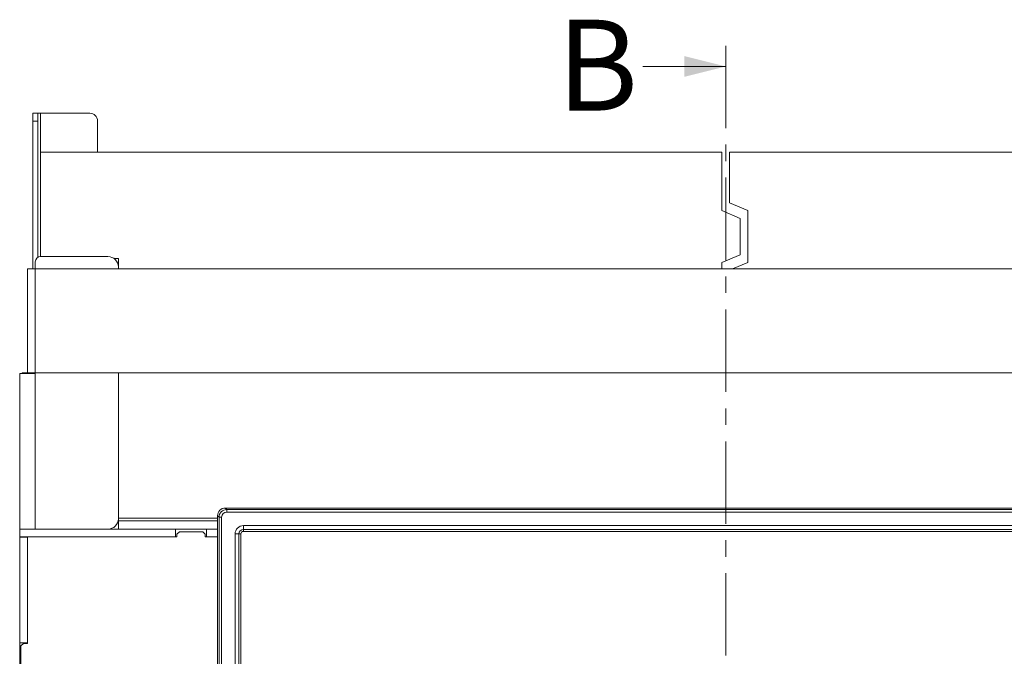
# Model space of a CAD drawing. Extents: x -4895 to -2867, y -1314 to 1051.
# Drawn here: x -4739 to -4360, y 728 to 973 of the extents above; entities that cross this region are included whole.
import ezdxf

# ---------------------------------------------------------------- set-up
doc = ezdxf.new("R2010")
doc.units = 0
doc.header["$LTSCALE"] = 5
doc.linetypes.add('CENTER', pattern=[10.16, 6.35, -1.27, 1.27, -1.27])
doc.styles.add('Brunner 2014', font='arial.ttf', dxfattribs={"height": 35})

msp = doc.modelspace()

# ---------------------------------------------------------------- linework, layer by layer
at = {"color": 7, "linetype": 'CENTER', "lineweight": 5}
msp.add_line((-4467.16, 962.77), (-4467.16, -47.25), dxfattribs=at)
at = {"color": 7, "linetype": 'Continuous', "lineweight": 5}
for p, q in [((-4499.16, 954.77), (-4467.16, 954.77)), ((-4734.16, 936.76), (-4732.16, 936.76)), ((-4734.16, 933.76), (-4734.16, 936.76)), ((-4732.16, 933.76), (-4734.16, 933.76)), ((-4734.16, 933.76), (-4734.16, 876.76)), ((-4732.16, 936.76), (-4732.16, 933.76)), ((-4732.16, 936.76), (-4731.16, 936.76)), ((-4732.16, 933.76), (-4732.16, 881.3)), ((-4731.16, 936.76), (-4712.16, 936.76)), ((-4709.16, 933.76), (-4709.16, 921.76)), ((-4731.16, 881.56), (-4731.16, 921.76)), ((-4468.66, 921.76), (-4731.16, 921.76)), ((-4468.66, 899.26), (-4468.66, 921.76)), ((-4203.16, 921.76), (-4465.66, 921.76)), ((-4465.66, 902.26), (-4465.66, 921.76)), ((-4461.66, 896.26), (-4468.66, 899.26)), ((-4458.66, 899.26), (-4465.66, 902.26)), ((-4458.66, 879.26), (-4458.66, 899.26)), ((-4461.66, 882.26), (-4461.66, 896.26)), ((-4731.16, 881.56), (-4705.16, 881.56)), ((-4702.76, 880.76), (-4701.16, 880.76)), ((-4701.16, 880.76), (-4701.16, 877.56)), ((-4468.66, 879.26), (-4461.66, 882.26)), ((-4736.16, 876.76), (-4736.16, 836.76)), ((-4736.16, 876.76), (-4733.16, 876.76)), ((-4733.16, 879.56), (-4733.16, 876.76)), ((-4733.16, 876.76), (-4733.16, 836.76)), ((-4733.16, 876.76), (-4212.16, 876.76)), ((-4701.16, 877.56), (-4701.16, 876.76)), ((-4468.66, 876.76), (-4468.66, 879.26)), ((-4464.5, 876.76), (-4458.66, 879.26)), ((-4739.16, 836.56), (-4739.16, 776.56)), ((-4733.16, 836.56), (-4739.16, 836.56)), ((-4738.16, 836.76), (-4736.16, 836.76)), ((-4738.16, 836.76), (-4738.16, 836.56)), ((-4736.16, 836.76), (-4733.16, 836.76)), ((-4733.16, 836.76), (-4212.16, 836.76)), ((-4733.16, 836.76), (-4733.16, 836.56)), ((-4733.16, 776.56), (-4733.16, 836.56)), ((-4701.16, 836.76), (-4701.16, 780.56)), ((-4662.36, 781.11), (-4662.95, 781.7)), ((-4662.95, 304.09), (-4662.95, 781.7)), ((-4659.97, 784.68), (-4659.38, 784.09)), ((-4659.97, 784.68), (-4274.36, 784.68)), ((-4659.38, 784.09), (-4274.95, 784.09)), ((-4659.38, 784.09), (-4659.38, 783.1)), ((-4274.95, 783.1), (-4659.38, 783.1)), ((-4662.95, 780.76), (-4701.16, 780.76)), ((-4701.16, 780.56), (-4701.16, 776.56)), ((-4701.16, 779.76), (-4662.95, 779.76)), ((-4662.36, 781.11), (-4661.37, 781.11)), ((-4662.36, 304.68), (-4662.36, 781.11)), ((-4661.37, 781.11), (-4661.37, 304.68)), ((-4652.95, 777.91), (-4652.95, 776.42)), ((-4652.95, 777.91), (-4281.37, 777.91)), ((-4679.16, 776.56), (-4739.16, 776.56)), ((-4739.16, 776.56), (-4739.16, 773.56)), ((-4679.16, 773.56), (-4679.16, 776.56)), ((-4667.16, 776.56), (-4679.16, 776.56)), ((-4677.66, 775.56), (-4678.66, 774.56)), ((-4678.66, 774.56), (-4678.66, 773.56)), ((-4668.66, 775.56), (-4677.66, 775.56)), ((-4667.66, 774.56), (-4668.66, 775.56)), ((-4667.66, 773.56), (-4667.66, 774.56)), ((-4667.16, 773.56), (-4667.16, 776.56)), ((-4662.95, 776.56), (-4667.16, 776.56)), ((-4654.69, 774.68), (-4656.18, 774.68)), ((-4656.18, 311.11), (-4656.18, 774.68)), ((-4654.69, 774.68), (-4654.69, 311.11)), ((-4654.69, 774.68), (-4653.94, 774.68)), ((-4653.94, 774.68), (-4653.94, 311.11)), ((-4652.95, 776.42), (-4652.95, 775.67)), ((-4281.37, 776.42), (-4652.95, 776.42)), ((-4281.37, 775.67), (-4652.95, 775.67)), ((-4739.16, 773.46), (-4739.16, 773.56)), ((-4679.16, 773.56), (-4739.16, 773.56)), ((-4738.62, 773.46), (-4739.16, 773.56)), ((-4739.16, 773.46), (-4739.16, 732.81)), ((-4736.16, 773.46), (-4739.16, 773.46)), ((-4736.16, 773.56), (-4678.66, 773.56)), ((-4736.16, 732.56), (-4736.16, 773.56)), ((-4736.16, 773.46), (-4736.16, 732.81)), ((-4667.66, 773.56), (-4662.95, 773.56)), ((-4662.95, 773.56), (-4667.16, 773.56)), ((-4739.16, 732.81), (-4736.16, 732.81)), ((-4739.16, 716.81), (-4739.16, 732.81)), ((-4738.66, 731.56), (-4737.66, 732.56)), ((-4737.66, 732.56), (-4736.16, 732.56)), ((-4738.66, 718.06), (-4738.66, 731.56))]:
    msp.add_line(p, q, dxfattribs=at)
at = {"color": 8, "linetype": 'Continuous', "lineweight": 5}
msp.add_line((-4731.16, 936.76), (-4731.16, 921.76), dxfattribs=at)
at = {"color": 7, "linetype": 'Continuous', "lineweight": 5}
for centre, radius, start, end in [((-4712.16, 933.76), 3, 0, 90), ((-4731.16, 879.56), 2, 90, 180), ((-4705.16, 877.56), 4, 0, 90), ((-4705.16, 780.56), 4, 270, 0), ((-4652.95, 774.68), 3.23, 90, 180), ((-4652.95, 774.68), 1.74, 90, 180), ((-4652.95, 774.68), 0.99, 90, 180)]:
    msp.add_arc(centre, radius, start, end, dxfattribs=at)
for centre, major_axis, ratio, start_param, end_param in [((-4659.93, 781.67), (-2.14, 2.14), 0.989133, 5.50325, 7.06312), ((-4659.36, 781.09), (2.13, -2.13), 0.996312, 2.361658, 3.921528), ((-4659.36, 781.09), (-1.43, 1.43), 0.989133, 5.50325, 7.06312)]:
    msp.add_ellipse(centre, major_axis=major_axis, ratio=ratio, start_param=start_param, end_param=end_param, dxfattribs=at)
msp.add_solid([(-4467.16, 954.77), (-4483.16, 958.77), (-4483.16, 950.77)], dxfattribs=at)

# ---------------------------------------------------------------- texts
at = {"color": 7, "linetype": 'Continuous', "lineweight": 5, "insert": (-4532.27, 972.78), "char_height": 35, "attachment_point": 1, "style": 'Brunner 2014'}
msp.add_mtext('B', dxfattribs=at)

doc.saveas('drawing.dxf')
